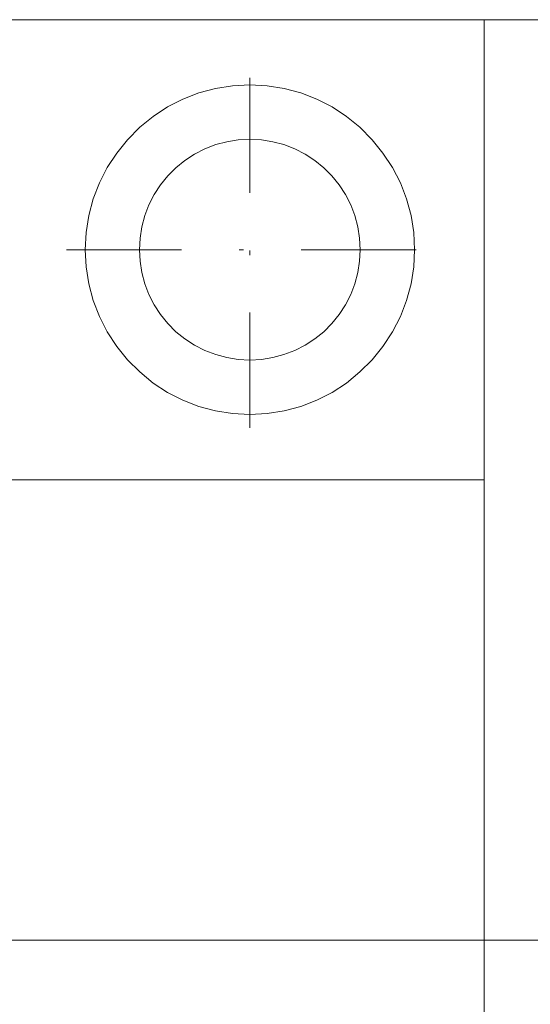
# Model space of a CAD drawing. Units: millimetres. Extents: x -147 to 447, y -73 to 347.
# Drawn here: x 354 to 365, y -44 to -23 of the extents above; entities that cross this region are included whole.
import ezdxf

# ---------------------------------------------------------------- set-up
doc = ezdxf.new("R2010")
doc.units = ezdxf.units.MM
doc.header["$LTSCALE"] = 5
doc.linetypes.add('AUSGEZOGEN', pattern=[0])
doc.linetypes.add('DASHDOT', pattern=[1, 0.5, -0.25, 0, -0.25])
doc.layers.add('RAHMEN', color=18, linetype='Continuous')

msp = doc.modelspace()

# ---------------------------------------------------------------- linework, layer by layer
at = {"layer": 'RAHMEN', "color": 18, "linetype": 'AUSGEZOGEN', "lineweight": 18}
for p, q in [((442.132, -22.663), (257.132, -22.663)), ((364.269, -22.663), (364.269, -67.663)), ((358.435, -24.16), (358.073, -24.254)), ((358.805, -24.102), (358.435, -24.16)), ((359.182, -24.08), (358.805, -24.102)), ((359.559, -24.102), (359.182, -24.08)), ((359.928, -24.16), (359.559, -24.102)), ((360.29, -24.254), (359.928, -24.16)), ((358.073, -24.254), (357.725, -24.392)), ((360.638, -24.392), (360.29, -24.254)), ((357.392, -24.559), (357.08, -24.769)), ((357.725, -24.392), (357.392, -24.559)), ((360.972, -24.559), (360.638, -24.392)), ((361.283, -24.769), (360.972, -24.559)), ((357.08, -24.769), (356.79, -25.001)), ((361.573, -25.001), (361.283, -24.769)), ((356.79, -25.001), (356.522, -25.27)), ((361.841, -25.27), (361.573, -25.001)), ((356.522, -25.27), (356.29, -25.56)), ((358.443, -25.378), (358.203, -25.465)), ((358.682, -25.313), (358.443, -25.378)), ((358.928, -25.27), (358.682, -25.313)), ((359.182, -25.262), (358.928, -25.27)), ((359.435, -25.27), (359.182, -25.262)), ((359.682, -25.313), (359.435, -25.27)), ((359.921, -25.378), (359.682, -25.313)), ((360.16, -25.465), (359.921, -25.378)), ((362.073, -25.56), (361.841, -25.27)), ((356.29, -25.56), (356.08, -25.872)), ((357.979, -25.581), (357.769, -25.719)), ((358.203, -25.465), (357.979, -25.581)), ((360.385, -25.581), (360.16, -25.465)), ((360.595, -25.719), (360.385, -25.581)), ((362.283, -25.872), (362.073, -25.56)), ((356.08, -25.872), (355.914, -26.205)), ((357.573, -25.879), (357.399, -26.053)), ((357.769, -25.719), (357.573, -25.879)), ((360.79, -25.879), (360.595, -25.719)), ((360.964, -26.053), (360.79, -25.879)), ((362.45, -26.205), (362.283, -25.872)), ((357.399, -26.053), (357.24, -26.249)), ((361.124, -26.249), (360.964, -26.053)), ((355.914, -26.205), (355.776, -26.553)), ((357.24, -26.249), (357.102, -26.459)), ((361.261, -26.459), (361.124, -26.249)), ((362.587, -26.553), (362.45, -26.205)), ((357.102, -26.459), (356.986, -26.684)), ((361.377, -26.684), (361.261, -26.459)), ((355.776, -26.553), (355.682, -26.916)), ((356.986, -26.684), (356.899, -26.916)), ((361.464, -26.916), (361.377, -26.684)), ((362.682, -26.916), (362.587, -26.553)), ((355.682, -26.916), (355.624, -27.286)), ((356.899, -26.916), (356.834, -27.162)), ((361.53, -27.162), (361.464, -26.916)), ((362.74, -27.286), (362.682, -26.916)), ((356.834, -27.162), (356.798, -27.409)), ((361.566, -27.409), (361.53, -27.162)), ((355.624, -27.286), (355.602, -27.663)), ((362.761, -27.663), (362.74, -27.286)), ((356.798, -27.409), (356.783, -27.663)), ((361.58, -27.663), (361.566, -27.409)), ((355.602, -27.663), (355.624, -28.033)), ((356.783, -27.663), (356.798, -27.909)), ((361.566, -27.909), (361.58, -27.663)), ((362.74, -28.033), (362.761, -27.663)), ((356.798, -27.909), (356.834, -28.156)), ((361.53, -28.156), (361.566, -27.909)), ((355.624, -28.033), (355.682, -28.403)), ((356.834, -28.156), (356.899, -28.403)), ((361.464, -28.403), (361.53, -28.156)), ((362.682, -28.403), (362.74, -28.033)), ((355.682, -28.403), (355.776, -28.765)), ((356.899, -28.403), (356.986, -28.635)), ((361.377, -28.635), (361.464, -28.403)), ((362.587, -28.765), (362.682, -28.403)), ((356.986, -28.635), (357.102, -28.86)), ((361.261, -28.86), (361.377, -28.635)), ((355.776, -28.765), (355.914, -29.113)), ((357.102, -28.86), (357.24, -29.07)), ((361.124, -29.07), (361.261, -28.86)), ((362.45, -29.113), (362.587, -28.765)), ((357.24, -29.07), (357.399, -29.266)), ((360.964, -29.266), (361.124, -29.07)), ((355.914, -29.113), (356.08, -29.447)), ((357.399, -29.266), (357.573, -29.447)), ((360.79, -29.447), (360.964, -29.266)), ((362.283, -29.447), (362.45, -29.113)), ((356.08, -29.447), (356.29, -29.766)), ((357.573, -29.447), (357.769, -29.599)), ((360.595, -29.599), (360.79, -29.447)), ((362.073, -29.766), (362.283, -29.447)), ((357.769, -29.599), (357.979, -29.737)), ((360.385, -29.737), (360.595, -29.599)), ((356.29, -29.766), (356.522, -30.056)), ((357.979, -29.737), (358.203, -29.853)), ((358.203, -29.853), (358.443, -29.94)), ((358.443, -29.94), (358.682, -30.005)), ((359.682, -30.005), (359.921, -29.94)), ((359.921, -29.94), (360.16, -29.853)), ((360.16, -29.853), (360.385, -29.737)), ((361.841, -30.056), (362.073, -29.766)), ((356.522, -30.056), (356.79, -30.317)), ((358.682, -30.005), (358.928, -30.049)), ((358.928, -30.049), (359.182, -30.063)), ((359.182, -30.063), (359.435, -30.049)), ((359.435, -30.049), (359.682, -30.005)), ((361.573, -30.317), (361.841, -30.056)), ((356.79, -30.317), (357.08, -30.557)), ((361.283, -30.557), (361.573, -30.317)), ((357.08, -30.557), (357.392, -30.76)), ((360.972, -30.76), (361.283, -30.557)), ((357.392, -30.76), (357.725, -30.926)), ((360.638, -30.926), (360.972, -30.76)), ((357.725, -30.926), (358.073, -31.064)), ((360.29, -31.064), (360.638, -30.926)), ((358.073, -31.064), (358.435, -31.159)), ((358.435, -31.159), (358.805, -31.217)), ((358.805, -31.217), (359.182, -31.238)), ((359.182, -31.238), (359.559, -31.217)), ((359.559, -31.217), (359.928, -31.159)), ((359.928, -31.159), (360.29, -31.064)), ((364.269, -32.663), (257.132, -32.663)), ((442.132, -42.663), (257.132, -42.663))]:
    msp.add_line(p, q, dxfattribs=at)
at = {"layer": 'RAHMEN', "color": 16, "linetype": 'DASHDOT', "lineweight": 18}
for p, q in [((359.182, -31.528), (359.182, -23.71)), ((355.196, -27.663), (363.145, -27.663))]:
    msp.add_line(p, q, dxfattribs=at)

doc.saveas('drawing.dxf')
